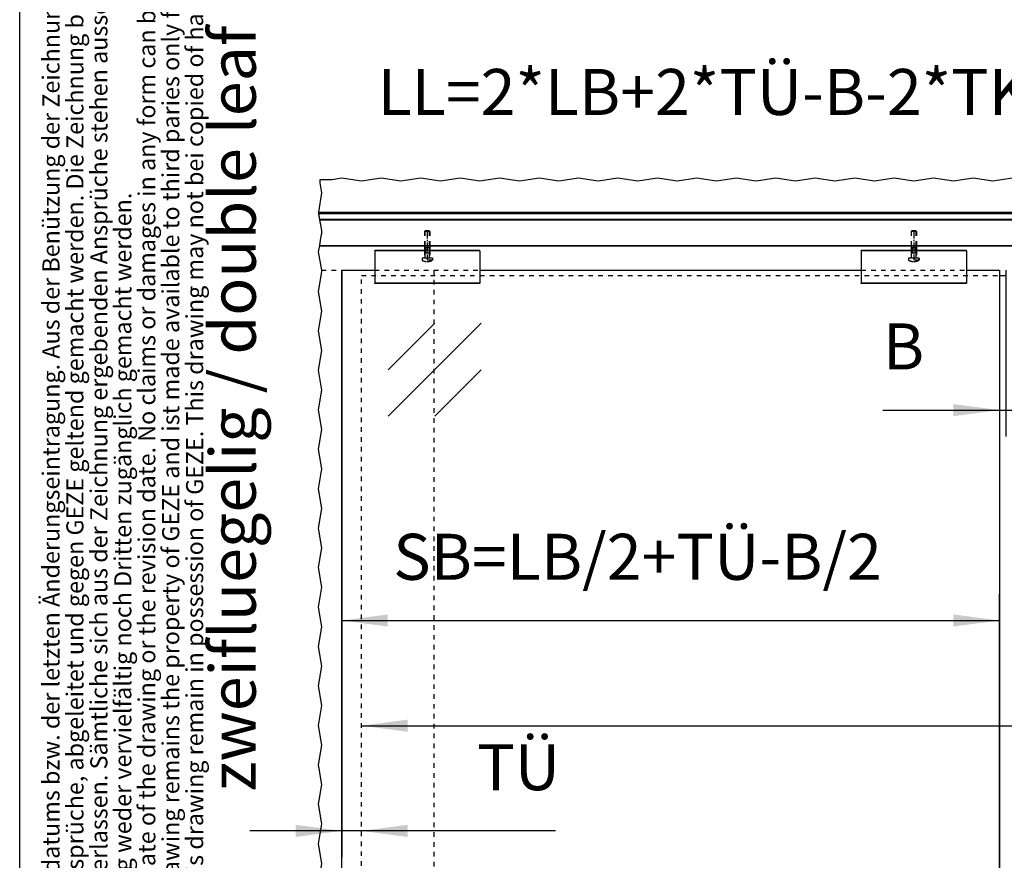
# Model space of a CAD drawing. Units: inches. Extents: x -549 to -139, y -105 to 181.
# Drawn here: x -549 to -474, y -42 to 22 of the extents above; entities that cross this region are included whole.
import ezdxf

# ---------------------------------------------------------------- set-up
doc = ezdxf.new("R2010")
doc.units = ezdxf.units.IN
doc.linetypes.add('DASHED', pattern=[15, 7, -8])
doc.linetypes.add('DOT_CENTER', pattern=[14, 12, -1, 0, -1])
doc.layers.add('1', color=7, linetype='Continuous')
doc.styles.add('CONVERTER_11', font='txt.shx', dxfattribs={"width": 0.9})
doc.styles.add('CONVERTER_16', font='txt.shx', dxfattribs={"width": 0.81})
doc.dimstyles.new('ME10_DIM_45', dxfattribs={"dimtxt": 70, "dimasz": 70, "dimexe": 40, "dimexo": 0, "dimgap": 40, "dimtad": 1, "dimdsep": 46, "dimtxsty": 'CONVERTER_11', "dimsah": 1, "dimcen": 0.09, "dimclrd": 3, "dimclre": 3, "dimclrt": 4, "dimadec": 0, "dimazin": 0, "dimtfac": 1, "dimtdec": 4, "dimtix": 1, "dimtmove": 0, "dimatfit": 3, "dimfxl": 0, "dimtolj": 1, "dimtzin": 0, "dimarcsym": 0})
doc.dimstyles.new('ME10_DIM_47', dxfattribs={"dimtxt": 70, "dimasz": 70, "dimexe": 40, "dimexo": 0, "dimgap": 40, "dimtad": 1, "dimdsep": 46, "dimtxsty": 'CONVERTER_11', "dimsah": 1, "dimcen": 0.09, "dimse1": 1, "dimse2": 1, "dimclrd": 3, "dimclre": 3, "dimclrt": 4, "dimadec": 0, "dimazin": 0, "dimtfac": 1, "dimtdec": 4, "dimtix": 1, "dimtmove": 0, "dimatfit": 3, "dimfxl": 0, "dimtolj": 1, "dimtzin": 0, "dimarcsym": 0})
doc.dimstyles.new('ME10_DIM_49', dxfattribs={"dimtxt": 70, "dimasz": 70, "dimexe": 40, "dimexo": 0, "dimgap": 40, "dimtad": 1, "dimdsep": 46, "dimtxsty": 'CONVERTER_11', "dimsah": 1, "dimcen": 0.09, "dimclrd": 3, "dimclre": 3, "dimclrt": 4, "dimadec": 0, "dimazin": 0, "dimtfac": 1, "dimtdec": 4, "dimtix": 1, "dimtmove": 0, "dimatfit": 3, "dimfxl": 0, "dimtolj": 1, "dimtzin": 0, "dimarcsym": 0})
doc.dimstyles.new('ME10_DIM_52', dxfattribs={"dimtxt": 70, "dimasz": 70, "dimexe": 40, "dimexo": 0, "dimgap": 40, "dimtad": 1, "dimdsep": 46, "dimtxsty": 'CONVERTER_11', "dimsah": 1, "dimcen": 0.09, "dimclrd": 3, "dimclre": 3, "dimclrt": 4, "dimadec": 0, "dimazin": 0, "dimtfac": 1, "dimtdec": 4, "dimtix": 1, "dimtmove": 0, "dimatfit": 3, "dimfxl": 0, "dimtolj": 1, "dimtzin": 0, "dimarcsym": 0})

# ---------------------------------------------------------------- blocks, each defined once
blk = doc.blocks.new('10421-EP-70_07_Glasfluegel-ohne-Bearbeitung__129', base_point=(-10490.2, -1948.1))
at = {"color": 1, "linetype": 'Continuous'}
for p, q in [((-10490.2, 52.9), (-10440.2, 52.9)), ((-10490.2, -1948.1), (-10490.2, 52.9)), ((-10280.2, 52.9), (-9700.2, 52.9)), ((-9540.2, 52.9), (-9490.2, 52.9)), ((-9490.2, 52.9), (-9490.2, -1883.1)), ((-9490.2, -1913.1), (-9490.2, -1948.1)), ((-10490.2, -1948.1), (-10460.2, -1948.1)), ((-10460.2, -1948.1), (-10440.2, -1948.1)), ((-10390.2, -1948.1), (-10350.2, -1948.1)), ((-10350.2, -1948.1), (-9490.2, -1948.1))]:
    blk.add_line(p, q, dxfattribs=at)
at = {"color": 3, "linetype": 'DASHED'}
for p, q in [((-10440.2, 52.9), (-10350.2, 52.9)), ((-10350.2, 52.9), (-10280.2, 52.9)), ((-9700.2, 52.9), (-9540.2, 52.9)), ((-9490.2, -1883.1), (-9490.2, -1913.1)), ((-10440.2, -1948.1), (-10390.2, -1948.1))]:
    blk.add_line(p, q, dxfattribs=at)
at = {"color": 124, "linetype": 'Continuous'}
for p, q in [((-10419.5, -169.2), (-10278, -27.8)), ((-10419.5, -98.5), (-10348.8, -27.8)), ((-10348.8, -169.2), (-10278, -98.5)), ((-9702.3, -1899.4), (-9560.9, -1758)), ((-9702.3, -1828.7), (-9631.6, -1758)), ((-9631.6, -1899.4), (-9560.9, -1828.7))]:
    blk.add_line(p, q, dxfattribs=at)
at = {"color": 1, "linetype": 'Continuous'}
blk.add_circle((-9560.2, -905.1), 15, dxfattribs=at)
at = {"layer": '1', "color": 3, "linetype": 'DOT_CENTER'}
for p, q in [((-9560.2, -888.6), (-9560.2, -921.6)), ((-9543.7, -905.1), (-9576.7, -905.1))]:
    blk.add_line(p, q, dxfattribs=at)
blk = doc.blocks.new('10421-EP-70_54_Glasfluegel-ohne-Bearbeitung-verdeckt__139', base_point=(-10525.4, -1948.1))
at = {"color": 3, "linetype": 'Continuous'}
for p, q in [((-10525.4, 20.5), (-10520.4, 50.5)), ((-10520.4, 50.5), (-10520.8, 52.9)), ((-10520.4, -9.5), (-10525.4, 20.5)), ((-10525.4, -39.5), (-10520.4, -9.5)), ((-10520.4, -69.5), (-10525.4, -39.5)), ((-10525.4, -99.5), (-10520.4, -69.5)), ((-10520.4, -129.5), (-10525.4, -99.5)), ((-10525.4, -159.5), (-10520.4, -129.5)), ((-10520.4, -189.5), (-10525.4, -159.5)), ((-10525.4, -219.5), (-10520.4, -189.5)), ((-10520.4, -249.5), (-10525.4, -219.5)), ((-10525.4, -279.5), (-10520.4, -249.5)), ((-10520.4, -309.5), (-10525.4, -279.5)), ((-10525.4, -339.5), (-10520.4, -309.5)), ((-10520.4, -369.5), (-10525.4, -339.5)), ((-10525.4, -399.5), (-10520.4, -369.5)), ((-10520.4, -429.5), (-10525.4, -399.5)), ((-10525.4, -459.5), (-10520.4, -429.5)), ((-10520.4, -489.5), (-10525.4, -459.5)), ((-10525.4, -519.5), (-10520.4, -489.5)), ((-10520.4, -549.5), (-10525.4, -519.5)), ((-10525.4, -579.5), (-10520.4, -549.5)), ((-10520.4, -609.5), (-10525.4, -579.5)), ((-10525.4, -639.5), (-10520.4, -609.5)), ((-10520.4, -669.5), (-10525.4, -639.5)), ((-10525.4, -699.5), (-10520.4, -669.5)), ((-10520.4, -729.5), (-10525.4, -699.5)), ((-10525.4, -759.5), (-10520.4, -729.5)), ((-10520.4, -789.5), (-10525.4, -759.5)), ((-10525.4, -819.5), (-10520.4, -789.5)), ((-10520.4, -849.5), (-10525.4, -819.5)), ((-10525.4, -879.5), (-10520.4, -849.5)), ((-10520.4, -909.5), (-10525.4, -879.5)), ((-10525.4, -939.5), (-10520.4, -909.5)), ((-10520.4, -969.5), (-10525.4, -939.5)), ((-10525.4, -999.5), (-10520.4, -969.5)), ((-10520.4, -1029.5), (-10525.4, -999.5)), ((-10525.4, -1059.5), (-10520.4, -1029.5)), ((-10520.4, -1089.5), (-10525.4, -1059.5)), ((-10525.4, -1119.5), (-10520.4, -1089.5)), ((-10520.4, -1149.5), (-10525.4, -1119.5)), ((-10525.4, -1179.5), (-10520.4, -1149.5)), ((-10520.4, -1209.5), (-10525.4, -1179.5)), ((-10525.4, -1239.5), (-10520.4, -1209.5)), ((-10520.4, -1269.5), (-10525.4, -1239.5)), ((-10525.4, -1299.5), (-10520.4, -1269.5)), ((-10520.4, -1329.5), (-10525.4, -1299.5)), ((-10525.4, -1359.5), (-10520.4, -1329.5)), ((-10520.4, -1389.5), (-10525.4, -1359.5)), ((-10525.4, -1419.5), (-10520.4, -1389.5)), ((-10520.4, -1449.5), (-10525.4, -1419.5)), ((-10525.4, -1479.5), (-10520.4, -1449.5)), ((-10520.4, -1509.5), (-10525.4, -1479.5)), ((-10525.4, -1539.5), (-10520.4, -1509.5)), ((-10520.4, -1569.5), (-10525.4, -1539.5)), ((-10525.4, -1599.5), (-10520.4, -1569.5)), ((-10520.4, -1629.5), (-10525.4, -1599.5)), ((-10525.4, -1659.5), (-10520.4, -1629.5)), ((-10520.4, -1689.5), (-10525.4, -1659.5)), ((-10525.4, -1719.5), (-10520.4, -1689.5)), ((-10520.4, -1749.5), (-10525.4, -1719.5)), ((-10525.4, -1779.5), (-10520.4, -1749.5)), ((-10520.4, -1809.5), (-10525.4, -1779.5)), ((-10525.4, -1839.5), (-10520.4, -1809.5)), ((-10520.4, -1869.5), (-10525.4, -1839.5)), ((-10525.4, -1899.5), (-10520.4, -1869.5)), ((-10520.4, -1929.5), (-10525.4, -1899.5)), ((-10523.5, -1948.1), (-10520.4, -1929.5))]:
    blk.add_line(p, q, dxfattribs=at)
at = {"color": 3, "linetype": 'DASHED'}
for p, q in [((-10520.8, 52.9), (-10490.2, 52.9)), ((-10440.2, 52.9), (-10350.2, 52.9)), ((-10350.2, 52.9), (-10350.2, -1948.1)), ((-10523.5, -1948.1), (-10490.2, -1948.1)), ((-10440.2, -1948.1), (-10390.2, -1948.1))]:
    blk.add_line(p, q, dxfattribs=at)
at = {"color": 1, "linetype": 'Continuous'}
for p, q in [((-10490.2, 52.9), (-10440.2, 52.9)), ((-10490.2, -1948.1), (-10460.2, -1948.1)), ((-10460.2, -1948.1), (-10440.2, -1948.1)), ((-10390.2, -1948.1), (-10350.2, -1948.1))]:
    blk.add_line(p, q, dxfattribs=at)
at = {"color": 3, "linetype": 'DASHED'}
blk.add_circle((-10420.2, -905.1), 15, dxfattribs=at)
at = {"layer": '1', "color": 3, "linetype": 'DOT_CENTER'}
for p, q in [((-10420.2, -888.6), (-10420.2, -921.6)), ((-10403.7, -905.1), (-10436.7, -905.1))]:
    blk.add_line(p, q, dxfattribs=at)
blk = doc.blocks.new('10421-EP-70_02_Wand-zweifluegelig-ohne-Mauerwerk-gepraegt__142', base_point=(-10525.4, -2019.7))
at = {"color": 3, "linetype": 'Continuous'}
for p, q in [((-10522.9, 185.5), (-10522.9, 191)), ((-10522.9, 191), (-10505.2, 191)), ((-10520.4, 170.5), (-10522.9, 185.5)), ((-10505.2, 191), (-10490.2, 193.5)), ((-10490.2, 193.5), (-10460.2, 188.5)), ((-10460.2, 188.5), (-10430.2, 193.5)), ((-10430.2, 193.5), (-10400.2, 188.5)), ((-10400.2, 188.5), (-10370.2, 193.5)), ((-10370.2, 193.5), (-10340.2, 188.5)), ((-10340.2, 188.5), (-10310.2, 193.5)), ((-10310.2, 193.5), (-10280.2, 188.5)), ((-10280.2, 188.5), (-10250.2, 193.5)), ((-10250.2, 193.5), (-10220.2, 188.5)), ((-10220.2, 188.5), (-10190.2, 193.5)), ((-10190.2, 193.5), (-10160.2, 188.5)), ((-10160.2, 188.5), (-10130.2, 193.5)), ((-10130.2, 193.5), (-10100.2, 188.5)), ((-10100.2, 188.5), (-10070.2, 193.5)), ((-10070.2, 193.5), (-10040.2, 188.5)), ((-10040.2, 188.5), (-10010.2, 193.5)), ((-10010.2, 193.5), (-9980.2, 188.5)), ((-9980.2, 188.5), (-9950.2, 193.5)), ((-9950.2, 193.5), (-9920.2, 188.5)), ((-9920.2, 188.5), (-9890.2, 193.5)), ((-9890.2, 193.5), (-9860.2, 188.5)), ((-9860.2, 188.5), (-9830.2, 193.5)), ((-9830.2, 193.5), (-9800.2, 188.5)), ((-9800.2, 188.5), (-9770.2, 193.5)), ((-9770.2, 193.5), (-9740.2, 188.5)), ((-9740.2, 188.5), (-9710.2, 193.5)), ((-9710.2, 193.5), (-9680.2, 188.5)), ((-9680.2, 188.5), (-9650.2, 193.5)), ((-9650.2, 193.5), (-9620.2, 188.5)), ((-9620.2, 188.5), (-9590.2, 193.5)), ((-9590.2, 193.5), (-9560.2, 188.5)), ((-9560.2, 188.5), (-9530.2, 193.5)), ((-9530.2, 193.5), (-9500.2, 188.5)), ((-9500.2, 188.5), (-9470.2, 193.5)), ((-10525.3, 140.9), (-10520.4, 170.5)), ((-10525.4, 140.5), (-10525.3, 140.9)), ((-10525.4, 140.4), (-10525.4, 140.5)), ((-10525.2, 139.4), (-10525.4, 140.4)), ((-10525.1, 139.1), (-10525.2, 139.4)), ((-10525.1, 138.9), (-10525.1, 139.1)), ((-10524.9, 137.9), (-10525.1, 138.9)), ((-10524.9, 137.8), (-10524.9, 137.9)), ((-10524.9, 137.5), (-10524.9, 137.8)), ((-10524.8, 137), (-10524.9, 137.5)), ((-10524.8, 137), (-10524.8, 137)), ((-10524.7, 136.7), (-10524.8, 137)), ((-10524.7, 136.6), (-10524.7, 136.7)), ((-10524.7, 136.5), (-10524.7, 136.6)), ((-10524.7, 136.2), (-10524.7, 136.5)), ((-10524.6, 136), (-10524.7, 136.2)), ((-10524.6, 136), (-10524.6, 136)), ((-10524.6, 135.9), (-10524.6, 136)), ((-10524.6, 135.9), (-10524.6, 135.9)), ((-10524.6, 135.8), (-10524.6, 135.9)), ((-10524.5, 135.5), (-10524.6, 135.8)), ((-10524.6, 135.8), (-10524.6, 135.8)), ((-10524.5, 135.4), (-10524.5, 135.5)), ((-10524.5, 135.3), (-10524.5, 135.4)), ((-10524.5, 135.2), (-10524.5, 135.3)), ((-10524.5, 135.1), (-10524.5, 135.2)), ((-10524.5, 135.2), (-10524.5, 135.2)), ((-10524.4, 134.9), (-10524.5, 135.1)), ((-10524.5, 135.1), (-10524.5, 135.1)), ((-10524.4, 134.8), (-10524.4, 134.9)), ((-10524.4, 134.5), (-10524.4, 134.8)), ((-10524.4, 134.5), (-10524.4, 134.5)), ((-10524.4, 134.4), (-10524.4, 134.5)), ((-10524.3, 134.1), (-10524.4, 134.4)), ((-10524.4, 134.4), (-10524.4, 134.4)), ((-10524.3, 133.9), (-10524.3, 134.1)), ((-10524.3, 133.8), (-10524.3, 133.9)), ((-10524.3, 133.8), (-10524.3, 133.8)), ((-10524.2, 133.7), (-10524.3, 133.8)), ((-10524.3, 133.8), (-10524.3, 133.8)), ((-10524.2, 133.7), (-10524.2, 133.7)), ((-10524.2, 133.4), (-10524.2, 133.7)), ((-10524.2, 133.7), (-10524.2, 133.7)), ((-10524.1, 133.1), (-10524.2, 133.4)), ((-10524.1, 133.1), (-10524.1, 133.1)), ((-10524.1, 133), (-10524.1, 133.1)), ((-10524.1, 133.1), (-10524.1, 133.1)), ((-10524.1, 133), (-10524.1, 133)), ((-10524.1, 132.9), (-10524.1, 133)), ((-10524.1, 132.7), (-10524.1, 132.9)), ((-10524, 132.4), (-10524.1, 132.7)), ((-10524, 132.3), (-10524, 132.4)), ((-10524, 132.4), (-10524, 132.4)), ((-10524, 132), (-10524, 132.3)), ((-10524, 132.3), (-10524, 132.3)), ((-10523.9, 131.9), (-10524, 132)), ((-10523.9, 131.7), (-10523.9, 131.9)), ((-10523.9, 131.6), (-10523.9, 131.7)), ((-10523.9, 131.7), (-10523.9, 131.7)), ((-10523.8, 131.3), (-10523.9, 131.6)), ((-10523.9, 131.6), (-10523.9, 131.6)), ((-10523.8, 131), (-10523.8, 131.3)), ((-10523.8, 130.9), (-10523.8, 131)), ((-10523.8, 131), (-10523.8, 131)), ((-10523.8, 130.9), (-10523.8, 130.9)), ((-10523.7, 130.6), (-10523.8, 130.9)), ((-10523.8, 130.9), (-10523.8, 130.9)), ((-10523.7, 130.3), (-10523.7, 130.6)), ((-10523.7, 130.2), (-10523.7, 130.3)), ((-10523.7, 130.3), (-10523.7, 130.3)), ((-10523.7, 130.3), (-10523.7, 130.3)), ((-10523.6, 130.1), (-10523.7, 130.2)), ((-10523.7, 130.2), (-10523.7, 130.2)), ((-10523.6, 130.1), (-10523.6, 130.1)), ((-10523.6, 130), (-10523.6, 130.1)), ((-10523.6, 129.9), (-10523.6, 130)), ((-10523.6, 129.7), (-10523.6, 129.9)), ((-10523.6, 129.6), (-10523.6, 129.7)), ((-10523.5, 129.4), (-10523.6, 129.6)), ((-10523.5, 129.1), (-10523.5, 129.4)), ((-10523.2, 127.2), (-10523.5, 129.1)), ((-10523.1, 126.9), (-10523.2, 127.2)), ((-10523, 126.4), (-10523.1, 126.9)), ((-10522.9, 125.4), (-10523, 126.4)), ((-10522.8, 124.9), (-10522.9, 125.4)), ((-10522.7, 124.4), (-10522.8, 124.9)), ((-10522.7, 124.3), (-10522.7, 124.4)), ((-10522.7, 124.2), (-10522.7, 124.3)), ((-10522.6, 123.7), (-10522.7, 124.2)), ((-10522.6, 123.6), (-10522.6, 123.7)), ((-10522.3, 122.2), (-10522.6, 123.6)), ((-10522.3, 121.8), (-10522.3, 122.2)), ((-10522.3, 122.2), (-10522.3, 122.2)), ((-10522.3, 121.8), (-10522.3, 121.8)), ((-10522.2, 121.5), (-10522.3, 121.8)), ((-10522.1, 121.1), (-10522.2, 121.5)), ((-10521.8, 119), (-10522.1, 121.1)), ((-10522.5, 97.9), (-10520.9, 107.5)), ((-10521.7, 118.7), (-10521.8, 119)), ((-10521.3, 116.2), (-10521.7, 118.7)), ((-10521.3, 115.9), (-10521.3, 116.2)), ((-10521.2, 115.6), (-10521.3, 115.9)), ((-10520.8, 113.1), (-10521.2, 115.6)), ((-10520.9, 107.5), (-10520.8, 108.2)), ((-10520.7, 112.7), (-10520.8, 113.1)), ((-10520.8, 108.2), (-10520.5, 109.6)), ((-10520.4, 110.7), (-10520.7, 112.7)), ((-10520.5, 110), (-10520.4, 110.3)), ((-10520.5, 109.6), (-10520.5, 110)), ((-10520.4, 110.5), (-10520.4, 110.7)), ((-10520.4, 110.3), (-10520.4, 110.5)), ((-10525.4, 80.5), (-10523.8, 89.9)), ((-10523.8, 90.2), (-10523.7, 90.4)), ((-10523.8, 89.9), (-10523.8, 90.2)), ((-10523.7, 90.7), (-10523.6, 90.9)), ((-10523.7, 90.4), (-10523.7, 90.7)), ((-10523.6, 90.9), (-10523.4, 92.3)), ((-10523.4, 92.4), (-10523.3, 92.8)), ((-10523.4, 92.3), (-10523.4, 92.4)), ((-10523.3, 92.9), (-10523.2, 93.4)), ((-10523.3, 92.8), (-10523.3, 92.9)), ((-10523.2, 93.4), (-10523.1, 94.2)), ((-10523.1, 94.2), (-10523, 94.6)), ((-10523, 94.6), (-10522.5, 97.9)), ((-10520.8, 52.9), (-10525.4, 80.5)), ((-10525.4, 20.5), (-10520.4, 50.5)), ((-10520.4, 50.5), (-10520.8, 52.9)), ((-10520.4, -9.5), (-10525.4, 20.5)), ((-10525.4, -39.5), (-10520.4, -9.5)), ((-10520.4, -69.5), (-10525.4, -39.5)), ((-10525.4, -99.5), (-10520.4, -69.5)), ((-10520.4, -129.5), (-10525.4, -99.5)), ((-10525.4, -159.5), (-10520.4, -129.5)), ((-10520.4, -189.5), (-10525.4, -159.5)), ((-10525.4, -219.5), (-10520.4, -189.5)), ((-10520.4, -249.5), (-10525.4, -219.5)), ((-10525.4, -279.5), (-10520.4, -249.5)), ((-10520.4, -309.5), (-10525.4, -279.5)), ((-10525.4, -339.5), (-10520.4, -309.5)), ((-10520.4, -369.5), (-10525.4, -339.5)), ((-10525.4, -399.5), (-10520.4, -369.5)), ((-10520.4, -429.5), (-10525.4, -399.5)), ((-10525.4, -459.5), (-10520.4, -429.5)), ((-10520.4, -489.5), (-10525.4, -459.5)), ((-10525.4, -519.5), (-10520.4, -489.5)), ((-10520.4, -549.5), (-10525.4, -519.5)), ((-10525.4, -579.5), (-10520.4, -549.5)), ((-10520.4, -609.5), (-10525.4, -579.5)), ((-10525.4, -639.5), (-10520.4, -609.5)), ((-10520.4, -669.5), (-10525.4, -639.5)), ((-10525.4, -699.5), (-10520.4, -669.5)), ((-10520.4, -729.5), (-10525.4, -699.5)), ((-10525.4, -759.5), (-10520.4, -729.5)), ((-10520.4, -789.5), (-10525.4, -759.5)), ((-10525.4, -819.5), (-10520.4, -789.5)), ((-10520.4, -849.5), (-10525.4, -819.5))]:
    blk.add_line(p, q, dxfattribs=at)
at = {"color": 3, "linetype": 'DASHED'}
for p, q in [((-10460.2, 44.9), (-9490.2, 44.9)), ((-10460.2, -1948.1), (-10460.2, 44.9))]:
    blk.add_line(p, q, dxfattribs=at)
at = {"color": 1, "linetype": 'Continuous'}
blk.add_line((-9490.2, 44.9), (-9480.2, 44.9), dxfattribs=at)
blk = doc.blocks.new('10421-0-A28_160mm_1__143', base_point=(-9700.2, 32.6))
at = {"color": 1, "linetype": 'Continuous'}
for p, q in [((-9540.2, 82.6), (-9700.2, 82.6)), ((-9700.2, 82.3), (-9700.2, 82.6)), ((-9700.2, 82.3), (-9700.2, 78.7)), ((-9700.2, 82.3), (-9700.2, 82.3)), ((-9700.2, 78.7), (-9700.2, 78.4)), ((-9700.2, 78.4), (-9700.2, 77.7)), ((-9700.2, 77.7), (-9700.2, 77.6)), ((-9700.2, 77.6), (-9700.2, 77.4)), ((-9700.2, 77.4), (-9700.2, 77.2)), ((-9700.2, 77.4), (-9700.2, 77.4)), ((-9700.2, 77.2), (-9700.2, 76.4)), ((-9700.2, 76.4), (-9700.2, 34.6)), ((-9540.2, 82.3), (-9540.2, 82.6)), ((-9540.2, 82.3), (-9540.2, 78.7)), ((-9540.2, 82.3), (-9540.2, 82.3)), ((-9540.2, 78.7), (-9540.2, 78.4)), ((-9540.2, 78.4), (-9540.2, 77.7)), ((-9540.2, 77.7), (-9540.2, 77.6)), ((-9540.2, 77.6), (-9540.2, 77.4)), ((-9540.2, 77.4), (-9540.2, 77.2)), ((-9540.2, 77.4), (-9540.2, 77.4)), ((-9540.2, 77.2), (-9540.2, 76.4)), ((-9540.2, 76.4), (-9540.2, 34.6)), ((-9700.2, 34.6), (-9700.2, 34.3)), ((-9700.2, 34.3), (-9700.2, 34.1)), ((-9700.2, 34.1), (-9700.2, 33.9)), ((-9700.2, 33.9), (-9700.2, 33.6)), ((-9700.2, 33.6), (-9700.2, 33.5)), ((-9700.2, 33.5), (-9700.2, 33.3)), ((-9700.2, 33.3), (-9700.2, 33.1)), ((-9700.2, 33.1), (-9700.2, 32.9)), ((-9700.2, 32.6), (-9700.2, 32.9)), ((-9540.2, 32.6), (-9700.2, 32.6)), ((-9540.2, 34.6), (-9540.2, 34.3)), ((-9540.2, 34.3), (-9540.2, 34.1)), ((-9540.2, 34.1), (-9540.2, 33.9)), ((-9540.2, 33.9), (-9540.2, 33.6)), ((-9540.2, 33.6), (-9540.2, 33.5)), ((-9540.2, 33.5), (-9540.2, 33.3)), ((-9540.2, 33.3), (-9540.2, 33.1)), ((-9540.2, 33.1), (-9540.2, 32.9)), ((-9540.2, 32.6), (-9540.2, 32.9))]:
    blk.add_line(p, q, dxfattribs=at)
at = {"color": 124, "linetype": 'Continuous'}
for p, q in [((-9540.2, 82.3), (-9700.2, 82.3)), ((-9540.2, 32.9), (-9700.2, 32.9))]:
    blk.add_line(p, q, dxfattribs=at)
at = {"color": 3, "linetype": 'DASHED'}
blk.add_line((-9540.2, 82.3), (-9700.2, 82.3), dxfattribs=at)
blk = doc.blocks.new('10401-2-R1-10_1__144', base_point=(-9628.2, 65.9))
at = {"color": 3, "linetype": 'DASHED'}
for p, q in [((-9623.2, 112.9), (-9624.2, 111.9)), ((-9616.2, 111.9), (-9624.2, 111.9)), ((-9624.2, 111.9), (-9624.2, 89.9)), ((-9617.2, 112.9), (-9623.2, 112.9)), ((-9617.2, 112.9), (-9616.2, 111.9)), ((-9616.2, 111.9), (-9616.2, 89.9)), ((-9624.2, 82.6), (-9624.2, 70.9)), ((-9622.8, 82.6), (-9622.8, 78.9)), ((-9617.5, 78.9), (-9622.8, 78.9)), ((-9617.5, 82.6), (-9617.5, 78.9)), ((-9616.2, 82.6), (-9616.2, 70.9)), ((-9624.2, 70.9), (-9628.2, 70.9)), ((-9628.2, 70.9), (-9628.2, 67.9)), ((-9612.2, 67.9), (-9628.2, 67.9)), ((-9616.2, 70.9), (-9624.2, 70.9)), ((-9612.2, 70.9), (-9616.2, 70.9)), ((-9612.2, 70.9), (-9612.2, 67.9))]:
    blk.add_line(p, q, dxfattribs=at)
at = {"color": 1, "linetype": 'Continuous'}
for p, q in [((-9624.2, 89.9), (-9624.2, 82.6)), ((-9616.2, 89.9), (-9616.2, 82.6)), ((-9617.5, 86.9), (-9622.8, 86.9)), ((-9622.8, 86.9), (-9622.8, 82.6)), ((-9617.5, 86.9), (-9617.5, 82.6))]:
    blk.add_line(p, q, dxfattribs=at)
at = {"color": 3, "linetype": 'DASHED'}
for start, end in [(241.9275, 270), (270, 298.0725)]:
    blk.add_arc((-9620.2, 82.9), 17, start, end, dxfattribs=at)
at = {"layer": '1', "color": 3, "linetype": 'DASHED'}
for p, q in [((-9623.6, 89.9), (-9623.6, 112.5)), ((-9616.8, 89.9), (-9616.8, 112.5)), ((-9623.6, 70.9), (-9623.6, 82.6)), ((-9616.8, 70.9), (-9616.8, 82.6))]:
    blk.add_line(p, q, dxfattribs=at)
at = {"layer": '1', "color": 3, "linetype": 'DOT_CENTER'}
blk.add_line((-9620.2, 112.9), (-9620.2, 67.9), dxfattribs=at)
at = {"layer": '1', "color": 1, "linetype": 'Continuous'}
for p, q in [((-9623.6, 82.6), (-9623.6, 89.9)), ((-9616.8, 82.6), (-9616.8, 89.9))]:
    blk.add_line(p, q, dxfattribs=at)
blk = doc.blocks.new('10401-2-R1-10_1_1__145', base_point=(-10368.2, 65.9))
at = {"color": 3, "linetype": 'DASHED'}
for p, q in [((-10363.2, 112.9), (-10364.2, 111.9)), ((-10356.2, 111.9), (-10364.2, 111.9)), ((-10364.2, 111.9), (-10364.2, 89.9)), ((-10357.2, 112.9), (-10363.2, 112.9)), ((-10357.2, 112.9), (-10356.2, 111.9)), ((-10356.2, 111.9), (-10356.2, 89.9)), ((-10364.2, 82.6), (-10364.2, 70.9)), ((-10362.8, 82.6), (-10362.8, 78.9)), ((-10357.5, 78.9), (-10362.8, 78.9)), ((-10357.5, 82.6), (-10357.5, 78.9)), ((-10356.2, 82.6), (-10356.2, 70.9)), ((-10368.2, 70.9), (-10368.2, 67.9)), ((-10364.2, 70.9), (-10368.2, 70.9)), ((-10352.2, 67.9), (-10368.2, 67.9)), ((-10356.2, 70.9), (-10364.2, 70.9)), ((-10352.2, 70.9), (-10356.2, 70.9)), ((-10352.2, 70.9), (-10352.2, 67.9))]:
    blk.add_line(p, q, dxfattribs=at)
at = {"color": 1, "linetype": 'Continuous'}
for p, q in [((-10364.2, 89.9), (-10364.2, 82.6)), ((-10356.2, 89.9), (-10356.2, 82.6)), ((-10362.8, 86.9), (-10362.8, 82.6)), ((-10357.5, 86.9), (-10362.8, 86.9)), ((-10357.5, 86.9), (-10357.5, 82.6))]:
    blk.add_line(p, q, dxfattribs=at)
at = {"color": 3, "linetype": 'DASHED'}
for start, end in [(241.9275, 270), (270, 298.0725)]:
    blk.add_arc((-10360.2, 82.9), 17, start, end, dxfattribs=at)
at = {"layer": '1', "color": 3, "linetype": 'DASHED'}
for p, q in [((-10363.6, 89.9), (-10363.6, 112.5)), ((-10356.8, 89.9), (-10356.8, 112.5)), ((-10363.6, 70.9), (-10363.6, 82.6)), ((-10356.8, 70.9), (-10356.8, 82.6))]:
    blk.add_line(p, q, dxfattribs=at)
at = {"layer": '1', "color": 3, "linetype": 'DOT_CENTER'}
blk.add_line((-10360.2, 112.9), (-10360.2, 67.9), dxfattribs=at)
at = {"layer": '1', "color": 1, "linetype": 'Continuous'}
for p, q in [((-10363.6, 82.6), (-10363.6, 89.9)), ((-10356.8, 82.6), (-10356.8, 89.9))]:
    blk.add_line(p, q, dxfattribs=at)
blk = doc.blocks.new('10421-0-A28_160mm_1_1__146', base_point=(-10440.2, 32.6))
at = {"color": 1, "linetype": 'Continuous'}
for p, q in [((-10440.2, 82.3), (-10440.2, 82.6)), ((-10280.2, 82.6), (-10440.2, 82.6)), ((-10440.2, 82.3), (-10440.2, 78.7)), ((-10440.2, 82.3), (-10440.2, 82.3)), ((-10440.2, 78.7), (-10440.2, 78.4)), ((-10440.2, 78.4), (-10440.2, 77.7)), ((-10440.2, 77.7), (-10440.2, 77.6)), ((-10440.2, 77.6), (-10440.2, 77.4)), ((-10440.2, 77.4), (-10440.2, 77.2)), ((-10440.2, 77.4), (-10440.2, 77.4)), ((-10440.2, 77.2), (-10440.2, 76.4)), ((-10440.2, 76.4), (-10440.2, 34.6)), ((-10280.2, 82.3), (-10280.2, 82.6)), ((-10280.2, 82.3), (-10280.2, 78.7)), ((-10280.2, 82.3), (-10280.2, 82.3)), ((-10280.2, 78.7), (-10280.2, 78.4)), ((-10280.2, 78.4), (-10280.2, 77.7)), ((-10280.2, 77.7), (-10280.2, 77.6)), ((-10280.2, 77.6), (-10280.2, 77.4)), ((-10280.2, 77.4), (-10280.2, 77.2)), ((-10280.2, 77.4), (-10280.2, 77.4)), ((-10280.2, 77.2), (-10280.2, 76.4)), ((-10280.2, 76.4), (-10280.2, 34.6)), ((-10440.2, 34.6), (-10440.2, 34.3)), ((-10440.2, 34.3), (-10440.2, 34.1)), ((-10440.2, 34.1), (-10440.2, 33.9)), ((-10440.2, 33.9), (-10440.2, 33.6)), ((-10440.2, 33.6), (-10440.2, 33.5)), ((-10440.2, 33.5), (-10440.2, 33.3)), ((-10440.2, 33.3), (-10440.2, 33.1)), ((-10440.2, 33.1), (-10440.2, 32.9)), ((-10440.2, 32.6), (-10440.2, 32.9)), ((-10280.2, 32.6), (-10440.2, 32.6)), ((-10280.2, 34.6), (-10280.2, 34.3)), ((-10280.2, 34.3), (-10280.2, 34.1)), ((-10280.2, 34.1), (-10280.2, 33.9)), ((-10280.2, 33.9), (-10280.2, 33.6)), ((-10280.2, 33.6), (-10280.2, 33.5)), ((-10280.2, 33.5), (-10280.2, 33.3)), ((-10280.2, 33.3), (-10280.2, 33.1)), ((-10280.2, 33.1), (-10280.2, 32.9)), ((-10280.2, 32.6), (-10280.2, 32.9))]:
    blk.add_line(p, q, dxfattribs=at)
at = {"color": 3, "linetype": 'DASHED'}
blk.add_line((-10280.2, 82.3), (-10440.2, 82.3), dxfattribs=at)
at = {"color": 124, "linetype": 'Continuous'}
for p, q in [((-10280.2, 82.3), (-10440.2, 82.3)), ((-10280.2, 32.9), (-10440.2, 32.9))]:
    blk.add_line(p, q, dxfattribs=at)
blk = doc.blocks.new('10421-EP-70_21_Rollenwagen-SoftStop-mit-Glasklemmplatte__147', base_point=(-10440.2, 32.6))
for name, p in [('10401-2-R1-10_1_1__145', (-10368.2, 65.9)), ('10401-2-R1-10_1__144', (-9628.2, 65.9)), ('10421-0-A28_160mm_1_1__146', (-10440.2, 32.6)), ('10421-0-A28_160mm_1__143', (-9700.2, 32.6))]:
    blk.add_blockref(name, p)
blk = doc.blocks.new('10421-EP-70_13_Laufrohr-zweifluegelig__148', base_point=(-10523.8, 89.9))
at = {"color": 3, "linetype": 'Continuous'}
for p, q in [((-10523.6, 129.7), (-10523.6, 129.9)), ((-10523.6, 129.6), (-10523.6, 129.7)), ((-10523.5, 129.4), (-10523.6, 129.6)), ((-10523.5, 129.1), (-10523.5, 129.4)), ((-10523.2, 127.2), (-10523.5, 129.1)), ((-10523.1, 126.9), (-10523.2, 127.2)), ((-10523, 126.4), (-10523.1, 126.9)), ((-10522.9, 125.4), (-10523, 126.4)), ((-10522.8, 124.9), (-10522.9, 125.4)), ((-10522.7, 124.4), (-10522.8, 124.9)), ((-10522.7, 124.3), (-10522.7, 124.4)), ((-10522.7, 124.2), (-10522.7, 124.3)), ((-10522.6, 123.7), (-10522.7, 124.2)), ((-10522.6, 123.6), (-10522.6, 123.7)), ((-10522.3, 122.2), (-10522.6, 123.6)), ((-10522.3, 121.8), (-10522.3, 122.2)), ((-10522.3, 122.2), (-10522.3, 122.2)), ((-10522.3, 121.8), (-10522.3, 121.8)), ((-10522.2, 121.5), (-10522.3, 121.8)), ((-10522.1, 121.1), (-10522.2, 121.5)), ((-10521.8, 119), (-10522.1, 121.1)), ((-10522.5, 97.9), (-10520.9, 107.5)), ((-10521.7, 118.7), (-10521.8, 119)), ((-10521.3, 116.2), (-10521.7, 118.7)), ((-10521.3, 115.9), (-10521.3, 116.2)), ((-10521.2, 115.6), (-10521.3, 115.9)), ((-10520.8, 113.1), (-10521.2, 115.6)), ((-10520.9, 107.5), (-10520.8, 108.2)), ((-10520.7, 112.7), (-10520.8, 113.1)), ((-10520.8, 108.2), (-10520.5, 109.6)), ((-10520.4, 110.7), (-10520.7, 112.7)), ((-10520.5, 110), (-10520.4, 110.3)), ((-10520.5, 109.6), (-10520.5, 110)), ((-10520.4, 110.5), (-10520.4, 110.7)), ((-10520.4, 110.3), (-10520.4, 110.5)), ((-10523.8, 90.2), (-10523.7, 90.4)), ((-10523.8, 89.9), (-10523.8, 90.2)), ((-10523.7, 90.7), (-10523.6, 90.9)), ((-10523.7, 90.4), (-10523.7, 90.7)), ((-10523.6, 90.9), (-10523.4, 92.3)), ((-10523.4, 92.4), (-10523.3, 92.8)), ((-10523.4, 92.3), (-10523.4, 92.4)), ((-10523.3, 92.9), (-10523.2, 93.4)), ((-10523.3, 92.8), (-10523.3, 92.9)), ((-10523.2, 93.4), (-10523.1, 94.2)), ((-10523.1, 94.2), (-10523, 94.6)), ((-10523, 94.6), (-10522.5, 97.9))]:
    blk.add_line(p, q, dxfattribs=at)
at = {"color": 1, "linetype": 'Continuous'}
for p, q in [((-10523.6, 129.9), (-9542.9, 129.9)), ((-9542.9, 129.9), (-9537.4, 129.9)), ((-9537.4, 129.9), (-9489.2, 129.9)), ((-9489.2, 129.9), (-9481.2, 129.9)), ((-10523.8, 89.9), (-8438.1, 89.9))]:
    blk.add_line(p, q, dxfattribs=at)
at = {"color": 124, "linetype": 'Continuous'}
for p, q in [((-10523.5, 129.4), (-8437.8, 129.4)), ((-10523.7, 90.4), (-8438, 90.4))]:
    blk.add_line(p, q, dxfattribs=at)
at = {"color": 3, "linetype": 'DASHED'}
for p, q in [((-9542.9, 129.9), (-9542.9, 129.4)), ((-9537.4, 129.9), (-9537.4, 129.4))]:
    blk.add_line(p, q, dxfattribs=at)
blk = doc.blocks.new('10421-EP-70_26_Wandwinkel-verdeckt-Glas-zweifluegelig__149', base_point=(-10525.4, 89.9))
at = {"color": 3, "linetype": 'Continuous'}
for p, q in [((-10525.4, 140.5), (-10525.3, 140.9)), ((-10525.4, 140.4), (-10525.4, 140.5)), ((-10525.2, 139.4), (-10525.4, 140.4)), ((-10525.1, 139.1), (-10525.2, 139.4)), ((-10525.1, 138.9), (-10525.1, 139.1)), ((-10524.9, 137.9), (-10525.1, 138.9)), ((-10524.9, 137.8), (-10524.9, 137.9)), ((-10524.9, 137.5), (-10524.9, 137.8)), ((-10524.8, 137), (-10524.9, 137.5)), ((-10524.8, 137), (-10524.8, 137)), ((-10524.7, 136.7), (-10524.8, 137)), ((-10524.7, 136.6), (-10524.7, 136.7)), ((-10524.7, 136.5), (-10524.7, 136.6)), ((-10524.7, 136.2), (-10524.7, 136.5)), ((-10524.6, 136), (-10524.7, 136.2)), ((-10524.6, 136), (-10524.6, 136)), ((-10524.6, 135.9), (-10524.6, 136)), ((-10524.6, 135.9), (-10524.6, 135.9)), ((-10524.6, 135.8), (-10524.6, 135.9)), ((-10524.5, 135.5), (-10524.6, 135.8)), ((-10524.6, 135.8), (-10524.6, 135.8)), ((-10524.5, 135.4), (-10524.5, 135.5)), ((-10524.5, 135.3), (-10524.5, 135.4)), ((-10524.5, 135.2), (-10524.5, 135.3)), ((-10524.5, 135.1), (-10524.5, 135.2)), ((-10524.5, 135.2), (-10524.5, 135.2)), ((-10524.4, 134.9), (-10524.5, 135.1)), ((-10524.5, 135.1), (-10524.5, 135.1)), ((-10524.4, 134.8), (-10524.4, 134.9)), ((-10524.4, 134.5), (-10524.4, 134.8)), ((-10524.4, 134.5), (-10524.4, 134.5)), ((-10524.4, 134.4), (-10524.4, 134.5)), ((-10524.3, 134.1), (-10524.4, 134.4)), ((-10524.4, 134.4), (-10524.4, 134.4)), ((-10524.3, 133.9), (-10524.3, 134.1)), ((-10524.3, 133.8), (-10524.3, 133.9)), ((-10524.3, 133.8), (-10524.3, 133.8)), ((-10524.2, 133.7), (-10524.3, 133.8)), ((-10524.3, 133.8), (-10524.3, 133.8)), ((-10524.2, 133.7), (-10524.2, 133.7)), ((-10524.2, 133.4), (-10524.2, 133.7)), ((-10524.2, 133.7), (-10524.2, 133.7)), ((-10524.1, 133.1), (-10524.2, 133.4)), ((-10524.1, 133.1), (-10524.1, 133.1)), ((-10524.1, 133), (-10524.1, 133.1)), ((-10524.1, 133.1), (-10524.1, 133.1)), ((-10524.1, 133), (-10524.1, 133)), ((-10524.1, 132.9), (-10524.1, 133)), ((-10524.1, 132.7), (-10524.1, 132.9)), ((-10524, 132.4), (-10524.1, 132.7)), ((-10524, 132.3), (-10524, 132.4)), ((-10524, 132.4), (-10524, 132.4)), ((-10524, 132), (-10524, 132.3)), ((-10524, 132.3), (-10524, 132.3)), ((-10523.9, 131.9), (-10524, 132)), ((-10523.9, 131.7), (-10523.9, 131.9)), ((-10523.9, 131.6), (-10523.9, 131.7)), ((-10523.9, 131.7), (-10523.9, 131.7)), ((-10523.8, 131.3), (-10523.9, 131.6)), ((-10523.9, 131.6), (-10523.9, 131.6)), ((-10523.8, 131), (-10523.8, 131.3)), ((-10523.8, 130.9), (-10523.8, 131)), ((-10523.8, 131), (-10523.8, 131)), ((-10523.8, 130.9), (-10523.8, 130.9)), ((-10523.7, 130.6), (-10523.8, 130.9)), ((-10523.8, 130.9), (-10523.8, 130.9)), ((-10523.7, 130.3), (-10523.7, 130.6)), ((-10523.7, 130.2), (-10523.7, 130.3)), ((-10523.7, 130.3), (-10523.7, 130.3)), ((-10523.7, 130.3), (-10523.7, 130.3)), ((-10523.6, 130.1), (-10523.7, 130.2)), ((-10523.7, 130.2), (-10523.7, 130.2)), ((-10523.6, 130.1), (-10523.6, 130.1)), ((-10523.6, 130), (-10523.6, 130.1)), ((-10523.6, 129.9), (-10523.6, 130)), ((-10523.6, 129.7), (-10523.6, 129.9)), ((-10523.6, 129.6), (-10523.6, 129.7)), ((-10523.5, 129.4), (-10523.6, 129.6)), ((-10523.5, 129.1), (-10523.5, 129.4)), ((-10523.2, 127.2), (-10523.5, 129.1)), ((-10523.1, 126.9), (-10523.2, 127.2)), ((-10523, 126.4), (-10523.1, 126.9)), ((-10522.9, 125.4), (-10523, 126.4)), ((-10522.8, 124.9), (-10522.9, 125.4)), ((-10522.7, 124.4), (-10522.8, 124.9)), ((-10522.7, 124.3), (-10522.7, 124.4)), ((-10522.7, 124.2), (-10522.7, 124.3)), ((-10522.6, 123.7), (-10522.7, 124.2)), ((-10522.6, 123.6), (-10522.6, 123.7)), ((-10522.3, 122.2), (-10522.6, 123.6)), ((-10522.3, 121.8), (-10522.3, 122.2)), ((-10522.3, 122.2), (-10522.3, 122.2)), ((-10522.3, 121.8), (-10522.3, 121.8)), ((-10522.2, 121.5), (-10522.3, 121.8)), ((-10522.1, 121.1), (-10522.2, 121.5)), ((-10521.8, 119), (-10522.1, 121.1)), ((-10522.5, 97.9), (-10520.9, 107.5)), ((-10521.7, 118.7), (-10521.8, 119)), ((-10521.3, 116.2), (-10521.7, 118.7)), ((-10521.3, 115.9), (-10521.3, 116.2)), ((-10521.2, 115.6), (-10521.3, 115.9)), ((-10520.8, 113.1), (-10521.2, 115.6)), ((-10520.9, 107.5), (-10520.8, 108.2)), ((-10520.7, 112.7), (-10520.8, 113.1)), ((-10520.8, 108.2), (-10520.5, 109.6)), ((-10520.4, 110.7), (-10520.7, 112.7)), ((-10520.5, 110), (-10520.4, 110.3)), ((-10520.5, 109.6), (-10520.5, 110)), ((-10520.4, 110.5), (-10520.4, 110.7)), ((-10520.4, 110.3), (-10520.4, 110.5)), ((-10523.8, 90.2), (-10523.7, 90.4)), ((-10523.8, 89.9), (-10523.8, 90.2)), ((-10523.7, 90.7), (-10523.6, 90.9)), ((-10523.7, 90.4), (-10523.7, 90.7)), ((-10523.6, 90.9), (-10523.4, 92.3)), ((-10523.4, 92.4), (-10523.3, 92.8)), ((-10523.4, 92.3), (-10523.4, 92.4)), ((-10523.3, 92.9), (-10523.2, 93.4)), ((-10523.3, 92.8), (-10523.3, 92.9)), ((-10523.2, 93.4), (-10523.1, 94.2)), ((-10523.1, 94.2), (-10523, 94.6)), ((-10523, 94.6), (-10522.5, 97.9))]:
    blk.add_line(p, q, dxfattribs=at)
at = {"color": 1, "linetype": 'Continuous'}
for p, q in [((-10525.3, 140.9), (-8439.6, 140.9)), ((-10523.6, 129.9), (-9542.9, 129.9)), ((-9542.9, 129.9), (-9537.4, 129.9)), ((-9537.4, 129.9), (-9489.2, 129.9)), ((-9489.2, 129.9), (-9481.2, 129.9)), ((-10523.8, 89.9), (-8438.1, 89.9))]:
    blk.add_line(p, q, dxfattribs=at)
at = {"color": 124, "linetype": 'Continuous'}
for p, q in [((-10525.1, 139.1), (-8439.4, 139.1)), ((-10523.7, 130.3), (-8437.9, 130.3)), ((-10523.7, 90.4), (-8438, 90.4))]:
    blk.add_line(p, q, dxfattribs=at)
blk = doc.blocks.new('10421-EP-70_Perlan-140-Standard__150', base_point=(-10525.4, -2019.7))
for name, p in [('10421-EP-70_02_Wand-zweifluegelig-ohne-Mauerwerk-gepraegt__142', (-10525.4, -2019.7)), ('10421-EP-70_26_Wandwinkel-verdeckt-Glas-zweifluegelig__149', (-10525.4, 89.9)), ('10421-EP-70_13_Laufrohr-zweifluegelig__148', (-10523.8, 89.9)), ('10421-EP-70_21_Rollenwagen-SoftStop-mit-Glasklemmplatte__147', (-10440.2, 32.6)), ('10421-EP-70_54_Glasfluegel-ohne-Bearbeitung-verdeckt__139', (-10525.4, -1948.1)), ('10421-EP-70_07_Glasfluegel-ohne-Bearbeitung__129', (-10490.2, -1948.1))]:
    blk.add_blockref(name, p)
blk = doc.blocks.new('*D207')
at = {"layer": '1', "color": 3, "linetype": 'Continuous'}
for p, q in [((-10490.2, -1948.1), (-10490.2, -440)), ((-9490.2, -1948.1), (-9490.2, -440)), ((-10490.2, -480), (-9490.2, -480))]:
    blk.add_line(p, q, dxfattribs=at)
at = {"layer": '1', "color": 3}
for points in [[(-10420.2, -470.8), (-10420.2, -489.2), (-10490.2, -480)], [(-9560.2, -489.2), (-9560.2, -470.8), (-9490.2, -480)]]:
    blk.add_solid(points, dxfattribs=at)
at = {"layer": '1', "color": 4, "insert": (-10411.9, -440), "char_height": 70, "attachment_point": 7, "rotation": 0.0001, "line_spacing_factor": 0.60024, "style": 'CONVERTER_11'}
blk.add_mtext('SB=LB/2+TÜ-B/2', dxfattribs=at)
blk = doc.blocks.new('*D209')
at = {"layer": '1', "color": 3, "linetype": 'Continuous'}
blk.add_line((-10460.2, -640), (-8510.2, -640), dxfattribs=at)
at = {"layer": '1', "color": 3}
for points in [[(-10390.2, -630.8), (-10390.2, -649.2), (-10460.2, -640)], [(-8580.2, -649.2), (-8580.2, -630.8), (-8510.2, -640)]]:
    blk.add_solid(points, dxfattribs=at)
at = {"layer": '1', "color": 4, "insert": (-9332.9, -600), "char_height": 70, "attachment_point": 7, "rotation": 0.0001, "line_spacing_factor": 0.60024, "style": 'CONVERTER_11'}
blk.add_mtext('LB', dxfattribs=at)
blk = doc.blocks.new('*D211')
at = {"layer": '1', "color": 3, "linetype": 'Continuous'}
for p, q in [((-10490.2, 52.9), (-10490.2, -840)), ((-10490.2, -800), (-10630.2, -800)), ((-10460.2, -800), (-10490.2, -800)), ((-10165.3, -800), (-10460.2, -800))]:
    blk.add_line(p, q, dxfattribs=at)
at = {"layer": '1', "color": 3}
for points in [[(-10560.2, -809.2), (-10560.2, -790.8), (-10490.2, -800)], [(-10390.2, -790.8), (-10390.2, -809.2), (-10460.2, -800)]]:
    blk.add_solid(points, dxfattribs=at)
at = {"layer": '1', "color": 4, "insert": (-10284.3, -760), "char_height": 70, "attachment_point": 7, "rotation": 0.0001, "line_spacing_factor": 0.60024, "style": 'CONVERTER_11'}
blk.add_mtext('TÜ', dxfattribs=at)
blk = doc.blocks.new('*D214')
at = {"layer": '1', "color": 3, "linetype": 'Continuous'}
for p, q in [((-9490.2, 52.9), (-9490.2, -200)), ((-9480.2, 52.9), (-9480.2, -200)), ((-9667.3, -160), (-9490.2, -160)), ((-9490.2, -160), (-9480.2, -160)), ((-9480.2, -160), (-9340.2, -160))]:
    blk.add_line(p, q, dxfattribs=at)
at = {"layer": '1', "color": 3}
for points in [[(-9560.2, -169.2), (-9560.2, -150.8), (-9490.2, -160)], [(-9410.2, -150.8), (-9410.2, -169.2), (-9480.2, -160)]]:
    blk.add_solid(points, dxfattribs=at)
at = {"layer": '1', "color": 4, "insert": (-9667.3, -120), "char_height": 70, "attachment_point": 7, "rotation": 0.0001, "line_spacing_factor": 0.60024, "style": 'CONVERTER_11'}
blk.add_mtext('B', dxfattribs=at)
blk = doc.blocks.new('Paste5__166', base_point=(-344, 38))
at = {"color": 2, "linetype": 'Continuous'}
blk.add_line((-549, -105), (-549, 181), dxfattribs=at)
at = {"color": 7, "insert": (-532.82, -99.347), "char_height": 1.3, "attachment_point": 7, "rotation": 90, "line_spacing_factor": 0.840336, "style": 'CONVERTER_16'}
blk.add_mtext('Diese Zeichnung entspricht dem Entwicklungsstand des Zeichnungsdatums bzw. der letzten Änderungseintragung. Aus der Benützung der Zeichnung können\\Pkeine Ansprüche, gleich welcher Art, einschließlich Schadenersatzansprüche, abgeleitet und gegen GEZE geltend gemacht werden. Die Zeichnung bleibt unser\\PEigentum und ist Dritten nur für die Vertragsdauer zur Benutzung überlassen. Sämtliche sich aus der Zeichnung ergebenden Ansprüche stehen ausschließlich\\PGEZE zu. Ohne vorherige Zustimmung von GEZE darf diese Zeichnung weder vervielfältig noch Dritten zugänglich gemacht werden.\\PThis drawing shows the actual state of product development at the date of the drawing or the revision date. No claims or damages in any form can bei made\\Pagainst GEZE as a result of the interpretation of this drawing. This drawing remains the property of GEZE and ist made available to third paries only for\\Pthe duration of contractural obligations. All rights connected with this drawing remain in possession of GEZE. This drawing may not bei copied of handed\\Pover to third parties without the express consent of GEZE.', dxfattribs=at)
blk = doc.blocks.new('Front51__151', base_point=(-8447.874, -876.604))
blk.add_blockref('10421-EP-70_Perlan-140-Standard__150', (-10525.374, -2019.704))
at = {"layer": '1', "color": 4, "insert": (-10599.155, -740), "char_height": 70, "attachment_point": 7, "rotation": 90, "line_spacing_factor": 1.320528, "style": 'CONVERTER_11'}
blk.add_mtext('zweifluegelig / double leaf', dxfattribs=at)
at = {"layer": '1', "color": 4, "insert": (-10435.702, 267.058), "char_height": 70, "attachment_point": 7, "line_spacing_factor": 1.320528, "style": 'CONVERTER_11'}
blk.add_mtext('LL=2*LB+2*TÜ-B-2*TK-2*TW', dxfattribs=at)
at = {"layer": '1'}
for base, p1, p2, text, dimstyle, picture, middle in [((-10460.181, -800), (-10490.181, 52.895), (-10460.181, 44.895), 'TÜ', 'ME10_DIM_49', '*D211', (-10224.819, -718.875)), ((-9490.181, -160), (-9480.181, 52.895), (-9490.181, 52.895), 'B', 'ME10_DIM_52', '*D214', (-9644.534, -85)), ((-10490.181, -480), (-9490.181, -1948.105), (-10490.181, -1948.105), 'SB=LB/2+TÜ-B/2', 'ME10_DIM_45', '*D207', (-9990.181, -398.875)), ((-10460.181, -640), (-8510.181, -1948.105), (-10460.181, -1948.105), 'LB', 'ME10_DIM_47', '*D209', (-9278.628, -565))]:
    dim = blk.add_linear_dim(base=base, p1=p1, p2=p2, text=text, dimstyle=dimstyle, dxfattribs=at)
    dim.commit()
    dim.dimension.update_dxf_attribs({"geometry": picture, "text_midpoint": middle, "text_rotation": 0.000139})

msp = doc.modelspace()

# ---------------------------------------------------------------- block references
msp.add_blockref('Paste5__166', (-344, 38))
at = {"xscale": 0.05, "yscale": 0.05, "zscale": 0.05}
msp.add_blockref('Front51__151', (-422.394, -43.83), dxfattribs=at)

doc.saveas('drawing.dxf')
